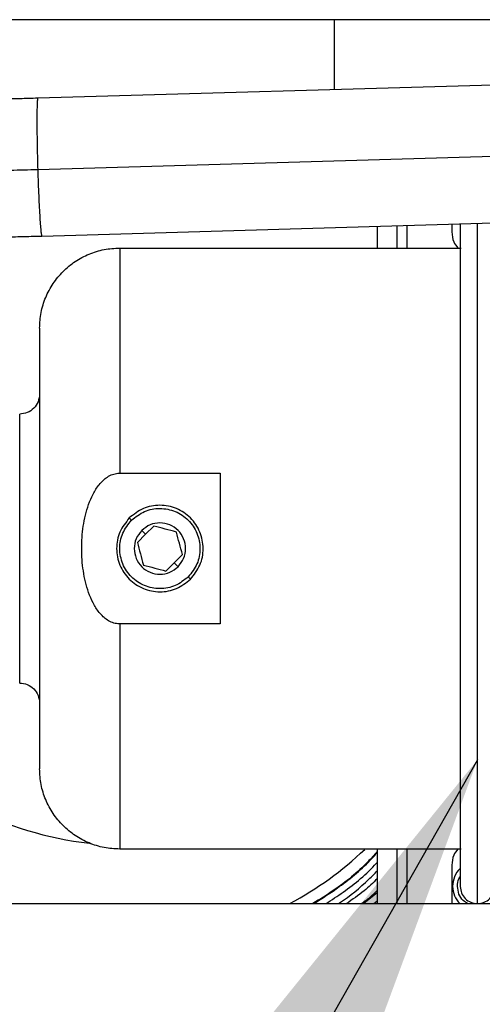
# Model space of a CAD drawing. Units: inches. Extents: x 0.3 to 16.7, y 0.3 to 10.7.
# Drawn here: x 5.6 to 5.7, y 6 to 6.2 of the extents above; entities that cross this region are included whole.
import ezdxf

# ---------------------------------------------------------------- set-up
doc = ezdxf.new("R2010")
doc.units = ezdxf.units.IN
doc.header["$MEASUREMENT"] = 0
doc.dimstyles.new('SLDDIMSTYLE1', dxfattribs={"dimtxt": 0.18, "dimasz": 0.13, "dimexe": 0, "dimexo": 0.0625, "dimgap": 0, "dimtad": 0, "dimtih": 1, "dimtoh": 1, "dimdec": 0, "dimrnd": 1e-09, "dimzin": 0, "dimdsep": 46, "dimtxsty": 'Standard', "dimsah": 1, "dimcen": 0.09, "dimadec": 0, "dimazin": 0, "dimtfac": 0.13, "dimtdec": 0, "dimtofl": 0, "dimtmove": 0, "dimatfit": 3, "dimfxl": 1, "dimfrac": 2, "dimtolj": 1, "dimtzin": 0, "dimarcsym": 0})

msp = doc.modelspace()

# ---------------------------------------------------------------- linework, layer by layer
at = {"color": 7, "linetype": 'Continuous', "lineweight": 25}
for p, q in [((5.8415654938, 6.2121428571), (5.373065544, 6.2121428571)), ((5.6249710925, 6.2121428571), (5.6249710925, 6.196547625)), ((6.0293064964, 6.2082418269), (5.5589652297, 6.1946386012)), ((6.0292797423, 6.1923066845), (5.5589384756, 6.1787034589)), ((5.559853178, 6.1639371535), (6.0301944447, 6.1775403791)), ((5.6345289648, 6.166096929), (5.6345289648, 6.1612669918)), ((5.6389932505, 6.1612669918), (5.6389932505, 6.1662260453)), ((5.6511361077, 6.1665772414), (5.6511361077, 6.1648384203)), ((5.6530111077, 6.1666314702), (5.6530111077, 6.0190348489)), ((5.5772075363, 6.1612669918), (5.653200118, 6.1612669918)), ((5.5767951634, 6.1110884203), (5.5772075363, 6.1110884203)), ((5.5772075363, 6.1110884203), (5.5995384143, 6.1110884203)), ((5.5793262429, 6.1011125708), (5.5798226543, 6.1006161595)), ((5.5847912445, 6.0993218039), (5.5829541272, 6.0974846866)), ((5.5829541272, 6.0974846866), (5.5811170099, 6.0956475693)), ((5.5829541272, 6.0974846866), (5.5820954975, 6.0983433162)), ((5.5893180882, 6.0911207255), (5.5911552055, 6.0929578428)), ((5.5874809709, 6.0892836082), (5.5893180882, 6.0911207255)), ((5.5901767179, 6.0902620959), (5.5893180882, 6.0911207255)), ((5.5924495611, 6.0879892526), (5.5929459725, 6.0874928413)), ((5.5772075363, 6.0775169918), (5.5767951634, 6.0775169918)), ((5.5995384143, 6.0775169918), (5.5772075363, 6.0775169918)), ((5.653200118, 6.0273384203), (5.5772075363, 6.0273384203)), ((5.6345289648, 6.0273384203), (5.6345289648, 6.0151914892)), ((5.6389932505, 6.0151914892), (5.6389932505, 6.0273384203)), ((5.6511361077, 6.0237669918), (5.6511361077, 6.0151914892)), ((5.6337323989, 6.0151914892), (5.6345289648, 6.0158345022)), ((4.7281739554, 6.0151914892), (7.9781739554, 6.0151914892))]:
    msp.add_line(p, q, dxfattribs=at)
at = {"color": 8, "linetype": 'Continuous', "lineweight": 25}
for p, q in [((5.6412253934, 6.1612669918), (5.6412253934, 6.1662906034)), ((5.6412253934, 6.0151914892), (5.6412253934, 6.0273384203)), ((5.6345289648, 6.017608721), (5.6315472807, 6.0151914892))]:
    msp.add_line(p, q, dxfattribs=at)
at = {"color": 7, "linetype": 'Continuous', "lineweight": 25}
for centre, radius, start, end in [((5.5789790589, 6.104264082), 0.0761163854044981, 221.3383352544, 263.5559720279001), ((5.5791813501, 6.0821487452), 0.0759740895660864, 298.1983583534, 313.7595502959999)]:
    msp.add_arc(centre, radius, start, end, dxfattribs=at)
for points, knots in [([(5.558965229685772, 6.194638601246604), (5.558279945243427, 6.194619232392211), (5.556290987321106, 6.194563016558297), (5.553024309196091, 6.194483090685111), (5.549236841032755, 6.194405988440182), (5.545593941571505, 6.194348733056949), (5.542146721049559, 6.19431169399366), (5.538944933166508, 6.194295221426982), (5.536035958500006, 6.194299061947529), (5.533535492334748, 6.194321937334299), (5.531946650613739, 6.194350894355479), (5.531201192492084, 6.194370065123902), (5.53105659862339, 6.194373783609879)], [0, 0, 0, 0, 0.0612743176268487, 0.177841538415437, 0.2943621019235269, 0.4107033698236763, 0.5267565417382428, 0.6423687220155321, 0.7573090816019215, 0.8712072391452035, 0.9750185248361053, 1, 1, 1, 1]), ([(5.530238538590631, 6.163670394143542), (5.530665900539559, 6.163659923823233), (5.5319499584194, 6.163628464547716), (5.534325919088611, 6.163595691582239), (5.537451279559626, 6.163579761499656), (5.5408121117547, 6.163587457032358), (5.544380260651424, 6.163617201020978), (5.548127351194332, 6.163668158766945), (5.552015849910964, 6.163739878047032), (5.555938896698089, 6.163828434429647), (5.558570609507435, 6.163901530179636), (5.559853177969226, 6.163937153482944)], [0, 0, 0, 0, 0.0615950740120866, 0.1850694483747483, 0.305358632419524, 0.4236759203483143, 0.5409205138244945, 0.6575314938357333, 0.7737535384409779, 0.8897385097808098, 1, 1, 1, 1]), ([(5.651136107679377, 6.164838420336061), (5.651204418395169, 6.164077737346953), (5.651323751388621, 6.162748889052701), (5.652145105930508, 6.161710827604888), (5.6524962860885, 6.16126699176463)], [0, 0, 0, 0, 0.5724377962465286, 1, 1, 1, 1]), ([(5.576795163364748, 6.077516991764631), (5.576391197229814, 6.077586567697604), (5.575558629515508, 6.077729962577711), (5.574449257427981, 6.078329201103313), (5.573452253794522, 6.079120454549552), (5.572322766215595, 6.080360173686482), (5.571198543611502, 6.082156008850699), (5.569901839464685, 6.085227692817178), (5.568959206708414, 6.089310278725459), (5.568608982863532, 6.094299714808533), (5.568959433179736, 6.099294789848519), (5.569899688253067, 6.103371886642432), (5.571198453607249, 6.1064490870796), (5.57232277062319, 6.108246043937091), (5.573456156357751, 6.109488789639893), (5.574453765833842, 6.110279139297218), (5.575561920522443, 6.110876151604219), (5.576392313628613, 6.11101908086805), (5.57679516336475, 6.111088420336058)], [0, 0, 0, 0, 0.0305548712123592, 0.0629730986987256, 0.0930914749970525, 0.1257609694348465, 0.188177560857867, 0.2508191551358397, 0.3750467009331417, 0.5001310018196903, 0.6245955969687974, 0.7492684147550785, 0.8116241478308723, 0.8743328299962653, 0.9070589210730963, 0.9371900863347212, 0.9695289412220544, 1, 1, 1, 1]), ([(5.589810342293551, 6.09797694066452), (5.588973276186118, 6.098201231852018), (5.587300192367406, 6.098649533310111), (5.585627210992564, 6.099097807318452), (5.584791244471123, 6.099321803872772)], [0, 0, 0, 0, 0.500313312502803, 1, 1, 1, 1]), ([(5.591155205501803, 6.092957842842092), (5.590930914314304, 6.093794908949526), (5.590482612856212, 6.095467992768238), (5.59003433884787, 6.09714097414308), (5.589810342293551, 6.09797694066452)], [0, 0, 0, 0, 0.5003133125028293, 1, 1, 1, 1]), ([(5.58111700985695, 6.095647569258596), (5.581341301044446, 6.094810503151169), (5.581789602502536, 6.093137419332471), (5.582237876510874, 6.09146443795764), (5.582461873065192, 6.090628471436206)], [0, 0, 0, 0, 0.5003133125028675, 0.9999999999999999, 0.9999999999999999, 0.9999999999999999, 0.9999999999999999]), ([(5.582461873065183, 6.090628471436174), (5.583298939172615, 6.090404180248677), (5.58497202299132, 6.089955878790585), (5.586645004366157, 6.089507604782245), (5.587480970887592, 6.089283608227927)], [0, 0, 0, 0, 0.5003133125031792, 0.9999999999999999, 0.9999999999999999, 0.9999999999999999, 0.9999999999999999]), ([(5.652496286088494, 6.027338420336058), (5.652145105930503, 6.026894584495802), (5.651323751388619, 6.025856523047991), (5.651204418395167, 6.02452767475374), (5.651136107679377, 6.023766991764631)], [0, 0, 0, 0, 0.4275622037525824, 1, 1, 1, 1]), ([(5.634528964822232, 6.026760684665395), (5.63383203973436, 6.025990585611553), (5.630933908008658, 6.022788163229711), (5.626128094466666, 6.018844801249807), (5.621763309090317, 6.016157229110614), (5.620194886949056, 6.015191489151856)], [0, 0, 0, 0, 0.1686349983309939, 0.7012610784593936, 1, 1, 1, 1]), ([(5.62041189535412, 6.015191489151856), (5.622319922708244, 6.016418963919936), (5.626939392486594, 6.019390767538249), (5.631636893948798, 6.023310962161011), (5.634149689195167, 6.026153874602588), (5.634528964822232, 6.026582977371915)], [0, 0, 0, 0, 0.3740142751086536, 0.9055151315314589, 1, 1, 1, 1]), ([(5.653097440278906, 6.023057026028561), (5.653043034024584, 6.023021806381401), (5.652383198561074, 6.022594664823893), (5.651634293891258, 6.021161568423188), (5.651169839381343, 6.019054598091384), (5.651569093002878, 6.016858452260965), (5.652454731955019, 6.015739624890712), (5.65288862405875, 6.015191489151854)], [0, 0, 0, 0, 0.0221867637881623, 0.2690796076745601, 0.5159724515609627, 0.7628652954473654, 1, 1, 1, 1]), ([(5.634528964822232, 6.020739979904842), (5.633572297304329, 6.019815441436311), (5.631453597520335, 6.01776789679106), (5.629017576087644, 6.01610405036126), (5.627681504065048, 6.015191489151856)], [0, 0, 0, 0, 0.4515351939580698, 0.9999999999999999, 0.9999999999999999, 0.9999999999999999, 0.9999999999999999]), ([(5.652386107679376, 6.01903484890749), (5.652418550127939, 6.01963780003502), (5.652460552857648, 6.020418431410269), (5.652909029488146, 6.021030695783059), (5.653011107679376, 6.021170053857658)], [0, 0, 0, 0, 0.7723890515402944, 1, 1, 1, 1]), ([(5.654695574944094, 6.015208668514516), (5.654345132039014, 6.015410665152217), (5.653488102878081, 6.015904660055262), (5.652594770990618, 6.017294572485187), (5.652455662116456, 6.018454756766722), (5.652386107679376, 6.01903484890749)], [0, 0, 0, 0, 0.2569954114398046, 0.6284977057198917, 1, 1, 1, 1])]:
    msp.add_open_spline(points, degree=3, knots=knots, dxfattribs=at)
at = {"color": 8, "linetype": 'Continuous', "lineweight": 25}
for points, knots in [([(5.558966451152802, 6.194593328612906), (5.558960032262754, 6.194607344820765), (5.558919643096461, 6.194695538098072), (5.558861857283867, 6.194282186856134), (5.558798279298252, 6.193334871820366), (5.558759623746512, 6.191795370338568), (5.558745567213422, 6.18978927373551), (5.558757024834704, 6.187375739408163), (5.558793865422651, 6.184652832062819), (5.558853061774078, 6.181721871529725), (5.55891000435425, 6.179709596463836), (5.558938475644337, 6.178703458930891)], [0, 0, 0, 0, 0.0230745009194075, 0.1451901883044819, 0.2673058756895561, 0.3894215630746299, 0.511537250459704, 0.6336529378447786, 0.7557686252298523, 0.8778843126149274, 1, 1, 1, 1]), ([(5.558938475644337, 6.178703458930891), (5.558970450999333, 6.177701663081951), (5.559034401709326, 6.175698071384071), (5.559149576007647, 6.172836738826915), (5.559273438285082, 6.170221375742543), (5.559402830647667, 6.167956109125496), (5.559532506534413, 6.166121556592204), (5.559656976850042, 6.164810340146913), (5.559766399920556, 6.16404241874359), (5.559825492802362, 6.164000982571814), (5.559851956502195, 6.163982426116643)], [0, 0, 0, 0, 0.1280238607712186, 0.2560477215424359, 0.3840715823136525, 0.5120954430848712, 0.6401193038560882, 0.7681431646273048, 0.8961670253985216, 1, 1, 1, 1]), ([(5.656850393393661, 6.015195563193204), (5.656850393393661, 6.015326180619089), (5.656850393393661, 6.015587415470859), (5.656850393393661, 6.017688789523373), (5.656850393393661, 6.021003868759808), (5.656850393393661, 6.025599150772511), (5.656850393393661, 6.031362992441686), (5.656850393393661, 6.038205619603162), (5.656850393393661, 6.046007582520274), (5.656850393393661, 6.054636022634754), (5.656850393393661, 6.063943134671359), (5.656850393393661, 6.073769717262889), (5.656850393393661, 6.083947621528724), (5.656850393393661, 6.094302708116993), (5.656850393393661, 6.104657782305385), (5.656850393393661, 6.114835723770852), (5.656850393393661, 6.124662169963737), (5.656850393393661, 6.133969790395286), (5.656850393393661, 6.142596333328631), (5.656850393393661, 6.15040537657534), (5.656850393393661, 6.157221579599565), (5.656850393393663, 6.162808350423876), (5.656850393393661, 6.165499194857908), (5.656850393393661, 6.166742510142314)], [0, 0, 0, 0, 0.0479411150011111, 0.0958822300022215, 0.1438233450033317, 0.1917644600044421, 0.2397055750055523, 0.2876466900066628, 0.3355878050077729, 0.3835289200088834, 0.4314700350099938, 0.479411150011104, 0.5273522650122144, 0.5752933800133245, 0.6232344950144351, 0.6711756100155453, 0.7191167250166556, 0.7670578400177659, 0.8149989550188763, 0.8629400700199866, 0.9108811850210968, 0.9588223000222073, 1, 1, 1, 1]), ([(5.623123890408765, 6.015191489151856), (5.624401578844483, 6.016022149746483), (5.628430639626651, 6.018641553610164), (5.632234214921961, 6.021795132181811), (5.634475573360916, 6.02429807556789), (5.634528964822232, 6.024357698251461)], [0, 0, 0, 0, 0.3119203740834842, 0.9836092362152767, 0.9999999999999999, 0.9999999999999999, 0.9999999999999999, 0.9999999999999999]), ([(5.625868657780856, 6.015191489151856), (5.625965675902834, 6.015253972284943), (5.62840560557095, 6.016825374071207), (5.631340281584086, 6.019250572321721), (5.633913680487604, 6.021849964151074), (5.634528964822232, 6.022471463239294)], [0, 0, 0, 0, 0.0305460557425635, 0.7682093420373978, 1, 1, 1, 1]), ([(5.630973618771378, 6.015191489151856), (5.631642498890479, 6.015649453910307), (5.632908591233854, 6.016516314290295), (5.63400961498986, 6.017582772379559), (5.634528964822232, 6.018085817683415)], [0, 0, 0, 0, 0.5283027913427455, 1, 1, 1, 1])]:
    msp.add_open_spline(points, degree=3, knots=knots, dxfattribs=at)
at = {"color": 7, "linetype": 'Continuous', "lineweight": 25}
for points in [[(5.558938475644337, 6.178703458930891), (5.556899819754102, 6.178647129856779), (5.552822507973629, 6.178534471708555), (5.546823092755668, 6.1784033559665), (5.541018574594497, 6.178302486205943), (5.535495549491632, 6.178235915791625), (5.530328880549965, 6.1782037019193), (5.525607991450411, 6.178207305580044), (5.52134483923608, 6.178243584145404), (5.518987837931386, 6.17829678231044), (5.517809337279038, 6.178323381392959)], [(5.559350393393662, 6.143409848907487), (5.559416852531726, 6.144578590011023), (5.559549770807851, 6.146916072218097), (5.560611603693701, 6.150287490166774), (5.562261939153107, 6.153394856884561), (5.564499827309143, 6.156117557849148), (5.567222528273731, 6.158355446005185), (5.570329894991519, 6.160005781464591), (5.573701312940194, 6.16106761435044), (5.576038795147269, 6.161200532626566), (5.577207536250805, 6.16126699176463)], [(5.577207536250805, 6.16126699176463), (5.577207536250805, 6.161091853805477), (5.577207536250805, 6.160741577887173), (5.577207536250805, 6.157932937422475), (5.577207536250805, 6.153532861712049), (5.577207536250805, 6.147494666701354), (5.577207536250805, 6.140028897474787), (5.577207536250805, 6.13131464090493), (5.577207536250805, 6.121632200487621), (5.577207536250805, 6.114603013719913), (5.577207536250805, 6.111088420336058)], [(5.559350393393662, 6.143409848907487), (5.559350393393662, 6.143227086277813), (5.559350393393662, 6.142861561018466), (5.559350393393662, 6.139941520582378), (5.559350393393662, 6.135403098069015), (5.559350393393663, 6.129248905639911), (5.559350393393662, 6.121761477987298), (5.559350393393662, 6.113216219513383), (5.559350393393662, 6.103944820154523), (5.559350393393662, 6.094302706050344), (5.559350393393662, 6.084660591946166), (5.559350393393662, 6.075389192587306), (5.559350393393662, 6.066843934113392), (5.559350393393662, 6.059356506460777), (5.559350393393662, 6.053202314031674), (5.559350393393662, 6.048663891518309), (5.559350393393662, 6.045743851082222), (5.559350393393662, 6.045378325822875), (5.559350393393662, 6.045195563193201)], [(5.559350393393662, 6.128728202526215), (5.55928404709192, 6.128146467856482), (5.559151354488437, 6.126982998517016), (5.558129912021229, 6.125512582917159), (5.556668466064243, 6.124478347709421), (5.555506198972839, 6.124335507101973), (5.554925065427136, 6.12426408679825)], [(5.554925065427136, 6.064341325302439), (5.554925065427136, 6.064452832924661), (5.554925065427136, 6.064675848169107), (5.554925065427136, 6.066457431014587), (5.554925065427136, 6.069226425442004), (5.554925065427136, 6.072981237712403), (5.554925065427136, 6.077549487007113), (5.554925065427136, 6.082763142858993), (5.554925065427136, 6.088419833720947), (5.554925065427136, 6.094302706050344), (5.554925065427136, 6.100185578379741), (5.554925065427136, 6.105842269241696), (5.554925065427136, 6.111055925093575), (5.554925065427136, 6.115624174388286), (5.554925065427136, 6.119378986658684), (5.554925065427136, 6.122147981086101), (5.554925065427136, 6.123929563931583), (5.554925065427136, 6.124152579176027), (5.554925065427136, 6.12426408679825)], [(5.599538414331539, 6.111088420336058), (5.599538414331539, 6.10832470207033), (5.599538414331539, 6.102797265538873), (5.599538414331539, 6.094302706050344), (5.599538414331539, 6.085808146561815), (5.599538414331539, 6.080280710030358), (5.599538414331539, 6.077516991764631)], [(5.592945972462245, 6.087492841267476), (5.593734898745522, 6.088486493507064), (5.595312751312076, 6.09047379798624), (5.596004771092378, 6.094315369511559), (5.595268429197824, 6.098080960269588), (5.593123260919257, 6.101289859290224), (5.58991436189862, 6.103435027568791), (5.586148771140591, 6.104171369463347), (5.582307199615272, 6.103479349683045), (5.580319895136096, 6.10190149711649), (5.579326242896507, 6.101112570833213)], [(5.579822654275925, 6.100616159453796), (5.580743873318285, 6.101347576227409), (5.582586311403005, 6.102810409774636), (5.586147848025896, 6.103451984134261), (5.589638942569665, 6.102769318561814), (5.592613925934113, 6.100780524305081), (5.594602720190846, 6.097805540940634), (5.595285385763293, 6.094314446396865), (5.594643811403667, 6.090752909773973), (5.593180977856441, 6.088910471689252), (5.592449561082828, 6.087989252646893)], [(5.579326242896507, 6.101112570833213), (5.578537316613231, 6.100118918593625), (5.576959464046676, 6.098131614114448), (5.576267444266374, 6.09429004258913), (5.577003786160929, 6.090524451831101), (5.579148954439495, 6.087315552810463), (5.582357853460133, 6.085170384531897), (5.586123444218161, 6.084434042637342), (5.58996501574348, 6.085126062417644), (5.591952320222656, 6.086703914984198), (5.592945972462245, 6.087492841267476)], [(5.592449561082828, 6.087989252646893), (5.591528342040467, 6.087257835873279), (5.589685903955747, 6.085795002326053), (5.586124367332856, 6.085153427966428), (5.582633272789086, 6.085836093538875), (5.579658289424638, 6.087824887795606), (5.577669495167907, 6.090799871160054), (5.57698682959546, 6.094290965703824), (5.577628403955085, 6.097852502326716), (5.579091237502311, 6.099694940411435), (5.579822654275925, 6.100616159453796)], [(5.590176717857585, 6.090262095872136), (5.590644824592697, 6.090851676059246), (5.591581038062922, 6.092030836433466), (5.591991645653083, 6.094310219872117), (5.591554739686717, 6.09654452038013), (5.590281911362409, 6.098448509733376), (5.588377922009161, 6.099721338057685), (5.58614362150115, 6.100158244024051), (5.583864238062499, 6.09974763643389), (5.582685077688278, 6.098811422963665), (5.582095497501167, 6.098343316228553)], [(5.582095497501167, 6.098343316228553), (5.581627390766054, 6.097753736041442), (5.580691177295829, 6.096574575667222), (5.580280569705669, 6.094295192228572), (5.580717475672036, 6.09206089172056), (5.581990303996344, 6.090156902367313), (5.58389429334959, 6.088884074043004), (5.586128593857603, 6.088447168076637), (5.588407977296254, 6.088857775666797), (5.589587137670475, 6.089793989137022), (5.590176717857585, 6.090262095872136)], [(5.577207536250805, 6.077516991764631), (5.577207536250805, 6.074002398380776), (5.577207536250805, 6.066973211613067), (5.577207536250805, 6.057290771195758), (5.577207536250805, 6.048576514625902), (5.577207536250805, 6.041110745399334), (5.577207536250804, 6.035072550388639), (5.577207536250805, 6.030672474678213), (5.577207536250804, 6.027863834213515), (5.577207536250804, 6.027513558295211), (5.577207536250804, 6.027338420336058)], [(5.554925065427136, 6.064341325302439), (5.555506198972839, 6.064269904998715), (5.556668466064243, 6.064127064391267), (5.558129912021228, 6.063092829183529), (5.559151354488437, 6.061622413583674), (5.55928404709192, 6.060458944244208), (5.559350393393662, 6.059877209574474)], [(5.577207536250804, 6.027338420336058), (5.576038795147268, 6.027404879474122), (5.573701312940194, 6.027537797750248), (5.570329894991517, 6.028599630636097), (5.567222528273731, 6.030249966095503), (5.564499827309143, 6.032487854251541), (5.562261939153106, 6.035210555216127), (5.560611603693701, 6.038317921933915), (5.559549770807851, 6.041689339882591), (5.559416852531724, 6.044026822089664), (5.559350393393662, 6.045195563193201)], [(5.653011107679376, 6.01903484890749), (5.653068818182041, 6.018531760257162), (5.653184239187373, 6.017525582956507), (5.654072070987753, 6.016256526501581), (5.655341127442679, 6.0153686947012), (5.656347304743334, 6.015253273695869), (5.656850393393661, 6.015195563193204)], [(5.656850393393661, 6.015195563193204), (5.657353482043989, 6.015253273695869), (5.658359659344645, 6.0153686947012), (5.659628715799569, 6.016256526501581), (5.660516547599951, 6.017525582956507), (5.660631968605282, 6.018531760257162), (5.660689679107946, 6.01903484890749)]]:
    msp.add_open_spline(points, degree=3, dxfattribs=at)

# ---------------------------------------------------------------- leaders
at = {"color": 7, "linetype": 'Continuous', "lineweight": 0}
msp.add_leader([(5.6568503934, 6.0472482808), (5.4345084516, 5.6558588375)], dimstyle='SLDDIMSTYLE1', dxfattribs=at)

doc.saveas('drawing.dxf')
